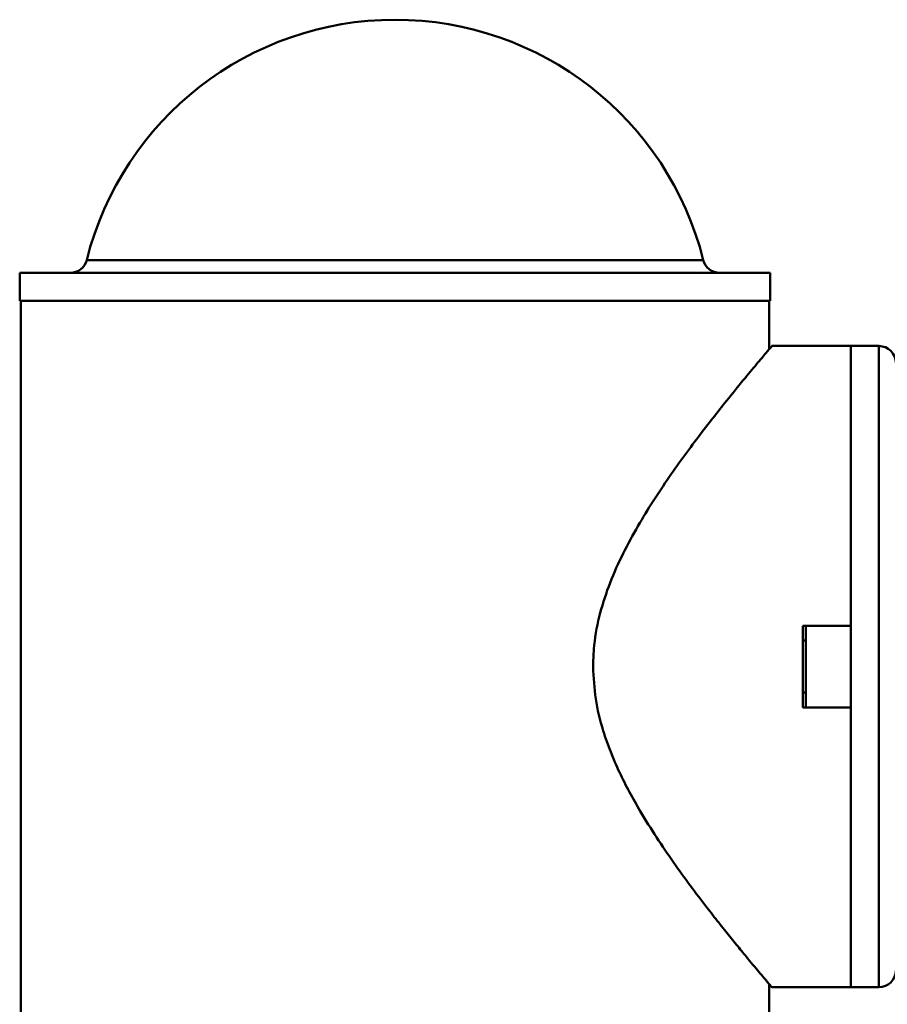
# Paper-space layout 'Лист1' of a CAD drawing. Units: millimetres. Extents: x -5147 to 1219, y 2784 to 8184.
# Drawn here: x -808 to -654, y 8009 to 8184 of the extents above; entities that cross this region are included whole.
import ezdxf

# ---------------------------------------------------------------- set-up
doc = ezdxf.new("R2010")
doc.units = ezdxf.units.MM

psp = doc.layouts.new('Лист1')

# ---------------------------------------------------------------- linework, layer by layer
at = {"color": 8, "linetype": 'Continuous', "lineweight": 50}
for p, q in [((-796.05, 8140.98), (-697.31, 8140.98)), ((-697.31, 8140.98), (-686.46, 8140.98)), ((-655.25, 8068.71), (-655.25, 8125.71)), ((-655.25, 8011.71), (-655.25, 8068.71))]:
    psp.add_line(p, q, dxfattribs=at)
at = {"color": 7, "linetype": 'Continuous', "lineweight": 50}
for p, q in [((-807.96, 8138.71), (-807.96, 8133.71)), ((-807.96, 8138.71), (-687.76, 8138.71)), ((-687.76, 8138.71), (-674.55, 8138.71)), ((-674.55, 8133.71), (-674.55, 8138.71)), ((-807.96, 8133.71), (-687.76, 8133.71)), ((-807.75, 8133.71), (-807.75, 6673.71)), ((-687.76, 8133.71), (-674.55, 8133.71)), ((-674.75, 8125.13), (-674.75, 8133.71)), ((-660.25, 8125.71), (-674.27, 8125.71)), ((-655.25, 8125.71), (-660.25, 8125.71)), ((-660.25, 8125.71), (-660.25, 8068.71)), ((-660.25, 8075.96), (-660.25, 8125.71)), ((-668.75, 8075.96), (-660.25, 8075.96)), ((-668.75, 8061.46), (-668.75, 8075.96)), ((-668.25, 8061.46), (-668.25, 8075.96)), ((-668.25, 8073.33), (-668.75, 8073.33)), ((-660.25, 8068.71), (-660.25, 8011.71)), ((-668.25, 8064.1), (-668.75, 8064.1)), ((-660.25, 8061.46), (-668.75, 8061.46)), ((-660.25, 8011.71), (-660.25, 8061.46)), ((-674.75, 7938.71), (-674.75, 8012.3)), ((-674.26, 8011.71), (-660.25, 8011.71)), ((-660.25, 8011.71), (-655.25, 8011.71))]:
    psp.add_line(p, q, dxfattribs=at)
for centre, radius, start, end in [((-741.25, 8127.21), 56.5, 14.1049, 165.8951), ((-798.96, 8141.71), 3, 270, 345.8951), ((-683.55, 8141.71), 3, 194.1049, 270), ((-655.25, 8122.71), 3, 0, 90), ((-655.25, 8014.71), 3, 270, 0)]:
    psp.add_arc(centre, radius, start, end, dxfattribs=at)
for points, knots in [([(-674.27, 8125.69), (-674.27, 8125.7), (-674.23, 8125.75), (-674.45, 8125.48), (-675.21, 8124.6), (-676.9, 8122.58), (-679.29, 8119.71), (-681.99, 8116.4), (-684.72, 8112.96), (-687.33, 8109.57), (-690.08, 8105.88), (-692.91, 8101.88), (-695.72, 8097.65), (-698.47, 8093.11), (-701.08, 8088.23), (-703.34, 8083.05), (-705.08, 8077.56), (-705.93, 8072.73), (-706.01, 8069.74), (-706.04, 8068.71)], [0, 0, 0, 0, 0.006263, 0.049721, 0.125751, 0.203829, 0.283389, 0.364609, 0.423486, 0.482373, 0.542936, 0.603503, 0.663444, 0.723377, 0.785244, 0.847062, 0.906762, 0.967962, 1, 1, 1, 1]), ([(-706.04, 8068.71), (-705.95, 8066.8), (-705.76, 8062.91), (-704.48, 8057.84), (-702.96, 8053.52), (-700.83, 8048.67), (-698.06, 8043.57), (-694.78, 8038.32), (-691.76, 8033.9), (-688.75, 8029.73), (-686.04, 8026.17), (-683.7, 8023.18), (-681.7, 8020.67), (-679.85, 8018.4), (-677.86, 8015.99), (-676.33, 8014.16), (-675.27, 8012.92), (-674.69, 8012.22), (-674.36, 8011.83), (-674.22, 8011.67), (-674.26, 8011.72), (-674.26, 8011.72)], [0, 0, 0, 0, 0.059674, 0.121373, 0.163775, 0.206195, 0.293196, 0.356779, 0.420369, 0.485797, 0.551217, 0.600833, 0.650444, 0.701342, 0.752231, 0.833496, 0.875281, 0.917063, 0.957776, 0.998489, 1, 1, 1, 1])]:
    psp.add_open_spline(points, degree=3, knots=knots, dxfattribs=at)

doc.saveas('drawing.dxf')
